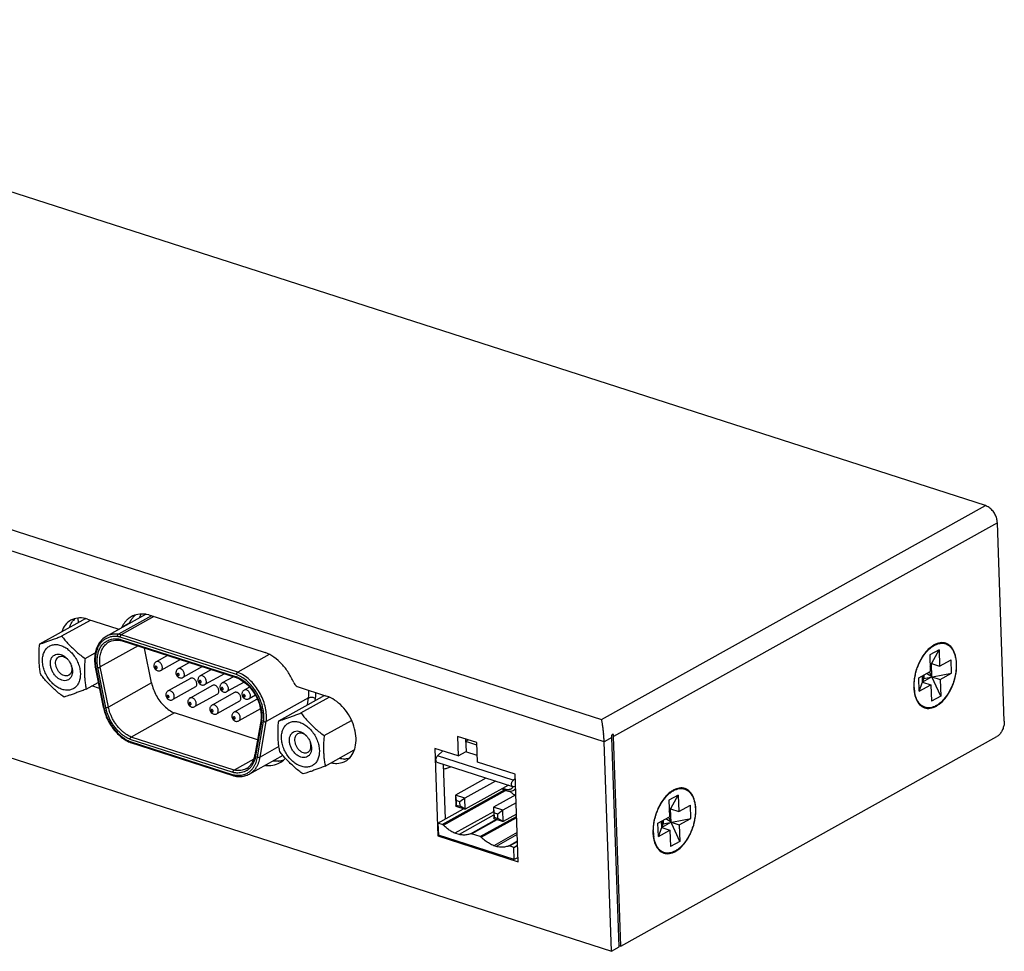
# Model space of a CAD drawing. Units: inches. Extents: x 15 to 516, y 115 to 370.
# Drawn here: x 413 to 493, y 115 to 190 of the extents above; entities that cross this region are included whole.
import ezdxf

# ---------------------------------------------------------------- set-up
doc = ezdxf.new("R2010")
doc.units = ezdxf.units.IN
doc.header["$LTSCALE"] = 1.21
doc.header["$MEASUREMENT"] = 0
doc.layers.get('0').update_dxf_attribs({"linetype": 'CONTINUOUS'})

msp = doc.modelspace()

# ---------------------------------------------------------------- linework, layer by layer
at = {"color": 7, "linetype": 'Continuous'}
for p, q in [((491.273, 150.926), (368.987, 190.276)), ((337.895, 172.961), (460.181, 133.611)), ((460.392, 131.807), (336.245, 171.756)), ((336.833, 154.79), (460.979, 114.842)), ((460.181, 133.611), (491.273, 150.926)), ((492.241, 149.544), (461.149, 132.229)), ((492.797, 133.481), (492.241, 149.544)), ((423.241, 142.11), (420.046, 140.33)), ((423.736, 142.009), (421.053, 140.515)), ((423.499, 142.086), (423.317, 142.122)), ((423.499, 142.086), (432.947, 139.045)), ((414.68, 139.731), (418.207, 141.695)), ((416.476, 140.373), (418.785, 141.66)), ((417.809, 141.474), (417.797, 141.814)), ((418.389, 141.761), (418.207, 141.695)), ((418.547, 141.736), (420.991, 140.95)), ((423.93, 141.947), (421.284, 140.474)), ((421.328, 141.086), (421.959, 141.437)), ((430.71, 137.441), (421.284, 140.474)), ((422.64, 139.567), (419.582, 137.864)), ((420.288, 139.893), (420.288, 139.893)), ((421.092, 140.04), (421.092, 140.04)), ((430.615, 137.254), (421.199, 140.284)), ((421.211, 140.102), (430.616, 137.075)), ((421.22, 140.019), (421.269, 140.009)), ((421.264, 140.01), (430.661, 136.986)), ((418.357, 138.545), (419.176, 139.001)), ((423.737, 136.568), (423.167, 139.398)), ((425.024, 138.8), (424.104, 138.288)), ((433.271, 138.867), (430.71, 137.441)), ((486.199, 138.741), (486.482, 139.07)), ((487.517, 139.259), (486.76, 138.838)), ((486.76, 138.838), (486.806, 137.503)), ((486.791, 137.937), (487.517, 139.259)), ((487.517, 139.259), (487.563, 137.925)), ((426.066, 138.465), (424.493, 137.589)), ((426.807, 138.227), (425.887, 137.714)), ((486.902, 138.138), (486.787, 138.074)), ((486.902, 138.138), (486.789, 138.018)), ((486.902, 138.138), (487.563, 137.925)), ((486.939, 137.055), (486.902, 138.138)), ((487.563, 137.925), (488.496, 138.444)), ((488.534, 137.361), (488.496, 138.444)), ((419.17, 137.862), (419.17, 137.863)), ((419.17, 137.862), (419.825, 134.61)), ((419.223, 137.838), (419.878, 134.587)), ((420.028, 134.575), (419.374, 137.823)), ((420.236, 134.618), (419.582, 137.864)), ((427.849, 137.891), (426.276, 137.015)), ((428.59, 137.653), (427.67, 137.141)), ((429.632, 137.318), (428.059, 136.442)), ((485.874, 136.984), (486.806, 137.503)), ((486.182, 136.633), (486.243, 137.189)), ((486.282, 137.212), (486.292, 136.931)), ((486.292, 136.931), (488.534, 137.361)), ((486.939, 137.055), (486.498, 137.332)), ((487.647, 135.508), (486.749, 137.471)), ((487.601, 136.842), (488.534, 137.361)), ((418.444, 136.073), (419.421, 136.617)), ((423.737, 136.568), (420.236, 134.618)), ((426.897, 136.944), (425.067, 135.926)), ((428.68, 136.371), (426.85, 135.352)), ((430.373, 137.079), (429.453, 136.567)), ((431.234, 136.643), (429.842, 135.868)), ((485.481, 136.397), (485.511, 136.052)), ((485.911, 135.901), (485.874, 136.984)), ((485.911, 135.901), (486.292, 136.931)), ((485.911, 135.901), (486.844, 136.421)), ((486.182, 136.633), (486.164, 137.146)), ((486.939, 137.055), (486.182, 136.633)), ((486.182, 136.633), (486.844, 136.421)), ((486.844, 136.421), (486.89, 135.086)), ((486.939, 137.055), (487.601, 136.842)), ((487.601, 136.842), (487.647, 135.508)), ((419.518, 136.135), (418.908, 136.331)), ((427.286, 136.246), (425.456, 135.227)), ((429.069, 135.672), (427.24, 134.653)), ((430.463, 135.797), (428.633, 134.778)), ((431.678, 136.239), (431.236, 135.993)), ((432.143, 135.582), (431.626, 135.294)), ((435.597, 136.25), (437.907, 135.507)), ((430.852, 135.098), (429.023, 134.079)), ((432.246, 135.223), (430.417, 134.204)), ((436.45, 135.362), (433.018, 133.451)), ((434.038, 133.5), (437.567, 135.466)), ((435.835, 134.144), (438.106, 135.409)), ((436.351, 134.788), (436.45, 135.362)), ((436.99, 135.144), (437.022, 135.332)), ((437.788, 135.545), (437.567, 135.466)), ((487.647, 135.508), (486.89, 135.086)), ((425.588, 134.14), (422.087, 132.19)), ((432.318, 131.974), (425.588, 134.14)), ((432.56, 134.483), (430.806, 133.505)), ((432.601, 133.621), (432.106, 130.744)), ((432.655, 133.546), (432.159, 130.668)), ((432.312, 130.577), (432.808, 133.461)), ((432.521, 130.566), (433.018, 133.451)), ((437.718, 132.316), (439.916, 133.54)), ((461.129, 132.414), (461.003, 132.343)), ((430.331, 129.32), (421.992, 132.003)), ((421.992, 131.825), (430.344, 129.137)), ((422.033, 131.738), (422.036, 131.736)), ((422.037, 131.736), (430.397, 129.046)), ((430.416, 129.51), (422.087, 132.19)), ((450.069, 131.738), (448.518, 132.237)), ((448.518, 132.237), (448.573, 130.658)), ((449.168, 132.028), (449.204, 131.009)), ((449.17, 131.99), (449.213, 132.014)), ((449.175, 131.851), (449.373, 131.962)), ((450.076, 131.542), (449.175, 131.832)), ((450.123, 130.159), (450.069, 131.738)), ((461.022, 132.159), (460.392, 131.807)), ((460.979, 114.842), (460.392, 131.807)), ((461.61, 115.193), (461.022, 132.159)), ((461.736, 115.264), (461.149, 132.229)), ((461.736, 115.264), (492.197, 132.227)), ((434.049, 131.417), (432.521, 130.566)), ((437.805, 129.844), (440.151, 131.15)), ((448.573, 130.658), (446.673, 131.269)), ((446.673, 131.269), (446.919, 124.185)), ((446.899, 130.661), (447.319, 131.061)), ((448.573, 130.658), (449.204, 131.009)), ((450.105, 130.701), (449.199, 130.993)), ((432.022, 130.404), (430.416, 129.51)), ((434.367, 130.703), (431.66, 129.196)), ((432.106, 130.743), (432.106, 130.744)), ((452.99, 128.169), (446.865, 130.14)), ((453.024, 128.691), (446.899, 130.661)), ((453.186, 129.173), (450.123, 130.159)), ((431.417, 129.632), (431.416, 129.632)), ((447.361, 129.98), (447.514, 125.557)), ((430.397, 129.046), (430.402, 129.045)), ((450.812, 128.87), (448.343, 127.496)), ((451.583, 128.622), (449.115, 127.247)), ((453.024, 128.691), (453.197, 128.856)), ((453.431, 122.09), (453.186, 129.173)), ((447.283, 125.116), (452.308, 127.914)), ((447.366, 125.062), (452.408, 127.87)), ((452.632, 128.284), (449.146, 126.343)), ((453.042, 128.166), (452.99, 128.169)), ((453.22, 128.195), (453.042, 128.166)), ((453.082, 127.902), (453.227, 127.983)), ((449.115, 127.247), (448.343, 127.496)), ((448.343, 127.496), (448.375, 126.592)), ((448.343, 127.496), (448.396, 127.045)), ((448.703, 126.946), (448.396, 127.045)), ((448.396, 127.045), (448.409, 126.682)), ((449.115, 127.247), (448.703, 126.946)), ((448.715, 126.584), (448.703, 126.946)), ((449.146, 126.343), (449.115, 127.247)), ((453.243, 127.525), (451.415, 126.507)), ((453.266, 126.856), (452.192, 126.257)), ((465.074, 126.976), (465.357, 127.306)), ((466.392, 127.495), (465.635, 127.073)), ((465.635, 127.073), (465.681, 125.739)), ((465.666, 126.173), (466.392, 127.495)), ((466.392, 127.495), (466.438, 126.161)), ((446.928, 125.23), (449.007, 126.388)), ((451.427, 126.143), (448.308, 124.406)), ((448.375, 126.592), (448.409, 126.682)), ((448.375, 126.592), (449.146, 126.343)), ((448.409, 126.682), (448.715, 126.584)), ((449.146, 126.343), (448.715, 126.584)), ((452.192, 126.257), (451.415, 126.507)), ((451.415, 126.507), (451.468, 126.056)), ((451.415, 126.507), (451.446, 125.603)), ((451.779, 125.956), (451.468, 126.056)), ((451.468, 126.056), (451.48, 125.694)), ((452.192, 126.257), (451.779, 125.956)), ((452.223, 125.353), (452.192, 126.257)), ((465.777, 126.374), (465.662, 126.31)), ((465.777, 126.374), (465.664, 126.254)), ((465.777, 126.374), (466.438, 126.161)), ((465.814, 125.291), (465.777, 126.374)), ((466.438, 126.161), (467.371, 126.68)), ((467.409, 125.597), (467.371, 126.68)), ((447.283, 125.116), (446.928, 125.23)), ((446.928, 125.23), (446.98, 124.233)), ((451.437, 125.856), (448.64, 124.299)), ((449.557, 124.357), (451.667, 125.532)), ((449.638, 124.358), (451.718, 125.516)), ((450.355, 124.127), (453.304, 125.769)), ((450.437, 124.075), (453.307, 125.673)), ((451.446, 125.603), (451.48, 125.694)), ((451.446, 125.603), (452.223, 125.353)), ((451.48, 125.694), (451.792, 125.594)), ((451.792, 125.594), (451.779, 125.956)), ((452.223, 125.353), (451.792, 125.594)), ((453.297, 125.952), (452.223, 125.353)), ((464.749, 125.22), (465.681, 125.739)), ((464.786, 124.137), (464.749, 125.22)), ((465.057, 124.869), (465.039, 125.382)), ((465.057, 124.869), (465.118, 125.425)), ((465.814, 125.291), (465.057, 124.869)), ((465.157, 125.447), (465.167, 125.166)), ((465.167, 125.166), (467.409, 125.597)), ((465.814, 125.291), (465.373, 125.567)), ((466.522, 123.744), (465.624, 125.707)), ((465.814, 125.291), (466.476, 125.078)), ((466.476, 125.078), (467.409, 125.597)), ((453.349, 124.449), (451.453, 123.393)), ((464.356, 124.632), (464.386, 124.288)), ((464.786, 124.137), (465.167, 125.166)), ((464.786, 124.137), (465.719, 124.656)), ((465.057, 124.869), (465.719, 124.656)), ((465.719, 124.656), (465.765, 123.322)), ((466.476, 125.078), (466.522, 123.744)), ((446.919, 124.185), (446.986, 124.223)), ((446.919, 124.185), (453.431, 122.09)), ((453.105, 122.262), (446.98, 124.233)), ((448.64, 124.299), (448.308, 124.406)), ((450.355, 124.127), (449.638, 124.358)), ((453.355, 124.288), (451.641, 123.333)), ((452.632, 123.368), (453.373, 123.781)), ((452.712, 123.369), (453.374, 123.737)), ((466.522, 123.744), (465.765, 123.322)), ((451.641, 123.333), (451.453, 123.393)), ((453.071, 123.254), (452.712, 123.369)), ((453.071, 123.254), (453.385, 123.429)), ((453.105, 122.262), (453.071, 123.254)), ((453.419, 122.437), (453.105, 122.262)), ((460.979, 114.842), (461.61, 115.193)), ((461.606, 115.305), (461.736, 115.264))]:
    msp.add_line(p, q, dxfattribs=at)
for points in [[(420.048, 140.331), (419.788, 140.152), (419.485, 139.813), (419.27, 139.382), (419.148, 138.886), (419.119, 138.349), (419.17, 137.863)], [(420.288, 139.893), (420.493, 139.984), (420.807, 140.047), (421.092, 140.04)], [(421.092, 140.04), (421.122, 140.036), (421.22, 140.019)], [(430.657, 136.988), (430.975, 136.828), (431.346, 136.563), (431.692, 136.226), (431.999, 135.829), (432.254, 135.39), (432.447, 134.924), (432.569, 134.45), (432.617, 133.989), (432.601, 133.619)], [(452.139, 128.01), (452.23, 127.948), (452.439, 127.856), (452.649, 127.814), (452.846, 127.821), (453.026, 127.874), (453.082, 127.902)]]:
    msp.add_lwpolyline(points, dxfattribs=at)
for centre, radius, start, end in [((423.597, 140.749), 1.769, 131.67654, 137.96104), ((424.598, 141.068), 2.006, 148.03414, 150.79778), ((422.981, 140.079), 2.071, 80.64872, 83.16999), ((418.615, 140.657), 1.562, 137.37492, 144.52697), ((418.563, 140.702), 1.494, 134.98302, 137.31792), ((422.982, 140.383), 1.79, 133.19611, 141.62348), ((423.635, 140.715), 1.82, 137.96509, 141.25286), ((486.649, 138.077), 0.859, 113.97977, 114.75336), ((486.638, 138.187), 0.761, 115.39322, 116.71139), ((486.908, 138.046), 1.095, 115.45559, 118.28657), ((486.622, 138.318), 0.754, 103.2083, 107.70443), ((489.01, 136.925), 3.348, 139.66538, 141.08758), ((488.724, 137.148), 2.953, 134.84157, 139.38677), ((416.193, 137.741), 1.055, 45.24165, 50.01308), ((415.75, 137.467), 1.57, 38.85781, 40.79188), ((489.89, 136.345), 4.404, 151.96185, 152.44742), ((415.769, 137.448), 1.562, 17.41899, 18.56393), ((416.587, 137.677), 0.694, 346.68981, 349.43813), ((422.653, 138.445), 3.484, 189.54931, 190.04202), ((429.717, 134.883), 2.37, 65.88067, 67.71103), ((433.637, 135.753), 3.411, 352.91394, 0.50921), ((486.433, 136.627), 1.072, 204.0983, 208.34792), ((488.853, 136.323), 3.387, 181.96264, 184.64559), ((486.34, 136.577), 0.966, 208.35756, 212.51646), ((488.512, 136.313), 3.013, 184.97026, 188.13845), ((423.598, 135.37), 3.849, 191.38402, 191.92067), ((430.049, 133.858), 2.625, 353.16726, 356.58189), ((446.54, 131.178), 13.868, 5.17007, 6.46339), ((459.746, 132.175), 1.404, 4.69056, 9.78543), ((423.072, 134.236), 2.706, 245.78782, 247.40893), ((435.553, 131.511), 1.055, 45.24165, 50.01308), ((435.11, 131.237), 1.57, 38.85781, 40.79188), ((435.129, 131.218), 1.562, 17.41899, 18.56393), ((459.59, 132.1), 1.434, 7.24683, 9.75807), ((459.682, 132.111), 1.341, 2.02629, 7.27847), ((459.84, 132.183), 1.309, 1.99464, 4.66321), ((435.947, 131.447), 0.694, 346.68981, 349.43813), ((433.86, 132.108), 1.881, 274.93884, 275.94536), ((434.696, 132.981), 2.309, 261.63211, 261.97389), ((439.331, 132.076), 1.667, 271.38534, 272.47996), ((430.795, 131.14), 2.052, 257.31637, 259.35171), ((452.551, 128.491), 0.579, 324.86887, 325.84921), ((465.524, 126.313), 0.859, 113.97977, 114.75336), ((465.513, 126.422), 0.761, 115.39322, 116.71139), ((465.783, 126.281), 1.095, 115.45559, 118.28657), ((465.497, 126.554), 0.754, 103.2083, 107.70443), ((467.885, 125.161), 3.348, 139.66538, 141.08758), ((467.599, 125.384), 2.953, 134.84157, 139.38677), ((468.765, 124.581), 4.404, 151.96185, 152.44742), ((465.308, 124.863), 1.072, 204.0983, 208.34792), ((467.728, 124.558), 3.387, 181.96264, 184.64559), ((465.215, 124.813), 0.966, 208.35756, 212.51646), ((467.387, 124.549), 3.013, 184.97026, 188.13845)]:
    msp.add_arc(centre, radius, start, end, dxfattribs=at)
for points, start_tangent, end_tangent in [([(492.241, 149.544), (492.183, 149.894), (492.041, 150.238), (491.827, 150.543), (491.563, 150.78), (491.273, 150.926)], (-0.034611, 0.999401), (-0.95193, 0.306314)), ([(423.227, 142.135), (422.629, 142.123), (422.092, 141.934)], (-0.992282, 0.124006), (-0.873623, -0.486603)), ([(422.847, 142.047), (422.746, 141.842), (422.742, 141.832)], (-0.488083, -0.872797), (-0.390534, -0.920589)), ([(417.198, 141.651), (416.844, 141.374), (416.514, 140.853), (416.472, 140.742)], (-0.872787, -0.488102), (-0.328603, -0.944468)), ([(417.102, 141.091), (417.137, 141.186), (417.342, 141.564)], (0.327722, 0.944774), (0.581125, 0.813814)), ([(418.547, 141.736), (417.901, 141.836), (417.318, 141.711), (417.198, 141.651)], (-0.95193, 0.306314), (-0.872787, -0.488102)), ([(421.578, 141.494), (421.328, 141.086)], (-0.621489, -0.783423), (-0.422166, -0.906518)), ([(422.092, 141.934), (421.756, 141.688)], (-0.873623, -0.486603), (-0.729359, -0.684131)), ([(421.959, 141.437), (421.905, 141.358)], (-0.422166, -0.906518), (-0.696956, -0.717114)), ([(421.959, 141.437), (422.216, 141.854)], (0.422166, 0.906518), (0.626045, 0.779787)), ([(414.68, 139.731), (414.914, 139.803), (415.185, 139.894), (415.487, 140.001), (415.802, 140.115), (416.134, 140.24), (416.476, 140.374)], (0.96281, 0.27018), (0.927935, 0.372742)), ([(416.476, 140.373), (416.72, 140.046), (417.01, 139.72), (417.323, 139.403), (417.655, 139.093), (417.992, 138.809), (418.357, 138.545)], (0.548357, -0.836244), (0.838203, -0.545358)), ([(421.053, 140.515), (420.608, 140.515), (420.398, 140.473), (420.199, 140.405), (420.047, 140.331)], (-0.9926, 0.121427), (-0.874199, -0.485567)), ([(420.983, 140.323), (420.981, 140.38), (420.993, 140.437), (421.019, 140.484), (421.053, 140.515)], (-0.171536, 0.985178), (0.873661, 0.486535)), ([(420.991, 140.95), (421.129, 140.935), (421.136, 140.936)], (0.95193, -0.306314), (0.987141, 0.159855)), ([(421.284, 140.474), (421.255, 140.48), (421.053, 140.515)], (-0.974766, 0.223231), (-0.992898, 0.118965)), ([(421.199, 140.284), (421.202, 140.34), (421.22, 140.396), (421.249, 140.443), (421.284, 140.474)], (-0.068734, 0.997635), (0.873661, 0.486535)), ([(421.274, 141.007), (421.328, 141.086)], (0.696956, 0.717114), (0.422166, 0.906518)), ([(414.767, 137.258), (414.692, 137.625), (414.648, 138.03), (414.626, 138.443), (414.619, 138.86), (414.634, 139.295), (414.68, 139.731)], (-0.261967, 0.965077), (0.150053, 0.988678)), ([(416.496, 136.049), (416.154, 136.204), (415.825, 136.44), (415.528, 136.745), (415.277, 137.102), (415.083, 137.499), (414.956, 137.912), (414.903, 138.321), (414.927, 138.705), (415.026, 139.045), (415.196, 139.325), (415.427, 139.529), (415.711, 139.65), (416.032, 139.679), (416.373, 139.614)], (-0.95193, 0.306314), (0.95193, -0.306314)), ([(416.373, 139.614), (416.715, 139.459), (417.043, 139.223), (417.341, 138.918), (417.591, 138.561), (417.786, 138.164), (417.913, 137.751), (417.965, 137.342), (417.942, 136.958), (417.842, 136.618), (417.673, 136.338), (417.442, 136.133), (417.158, 136.013), (416.837, 135.984), (416.496, 136.049)], (0.95193, -0.306314), (-0.95193, 0.306314)), ([(420.983, 140.323), (420.644, 140.331), (420.344, 140.278), (420.092, 140.182), (419.885, 140.059), (419.716, 139.918), (419.575, 139.759), (419.451, 139.574), (419.342, 139.345), (419.25, 139.061), (419.189, 138.713), (419.174, 138.299), (419.218, 137.868)], (-0.992605, 0.121393), (0.165891, -0.986144)), ([(419.374, 137.823), (419.344, 138.032), (419.329, 138.266), (419.333, 138.513), (419.357, 138.745), (419.396, 138.943), (419.446, 139.116), (419.506, 139.274), (419.578, 139.421), (419.663, 139.557), (419.759, 139.68), (419.866, 139.789), (419.986, 139.886), (420.126, 139.975), (420.295, 140.053), (420.496, 140.114), (420.734, 140.146), (421.016, 140.136)], (-0.173069, 0.98491), (0.992591, -0.121501)), ([(419.582, 137.864), (419.581, 137.869), (419.539, 138.332), (419.572, 138.769), (419.681, 139.169), (419.862, 139.511), (419.98, 139.654), (420.113, 139.776), (420.288, 139.893)], (-0.172693, 0.984976), (0.873325, 0.487139)), ([(421.199, 140.284), (421.132, 140.298), (421.06, 140.312), (420.983, 140.323)], (-0.975103, 0.221754), (-0.992903, 0.118928)), ([(421.015, 140.136), (421.032, 140.087), (421.06, 140.053), (421.092, 140.04)], (0.17331, -0.984867), (0.991837, -0.127509)), ([(421.016, 140.136), (421.082, 140.127), (421.147, 140.115), (421.211, 140.102)], (0.992917, -0.118809), (0.975581, -0.219638)), ([(421.211, 140.102), (421.222, 140.053), (421.246, 140.02), (421.264, 140.01)], (0.069539, -0.997579), (0.949985, -0.312294)), ([(487.099, 139.644), (486.872, 139.492), (486.713, 139.358)], (-0.867697, -0.497093), (-0.738741, -0.673989)), ([(486.877, 139.449), (487.119, 139.609)], (0.792918, 0.609328), (0.873661, 0.486535)), ([(488.938, 138.139), (488.844, 138.799), (488.617, 139.327), (488.275, 139.681), (487.846, 139.831), (487.366, 139.767), (487.099, 139.644)], (-0.034611, 0.999401), (-0.867697, -0.497093)), ([(487.119, 139.609), (487.363, 139.719), (487.603, 139.778), (487.835, 139.783), (488.053, 139.735), (488.255, 139.635), (488.436, 139.485), (488.591, 139.288), (488.718, 139.048), (488.814, 138.77), (488.877, 138.459), (488.907, 138.122), (488.902, 137.765), (488.862, 137.397), (488.788, 137.024), (488.683, 136.655), (488.547, 136.296), (488.384, 135.955), (488.197, 135.638), (487.99, 135.353), (487.766, 135.104), (487.53, 134.896), (487.288, 134.736)], (0.873661, 0.486535), (-0.873661, -0.486535)), ([(415.538, 138.12), (415.559, 138.379), (415.64, 138.601), (415.774, 138.771), (415.954, 138.877), (416.165, 138.911), (416.395, 138.872), (416.628, 138.762), (416.847, 138.589), (416.938, 138.492)], (-0.034611, 0.999401), (0.653356, -0.757051)), ([(435.243, 136.607), (434.826, 137.403), (434.281, 138.103), (433.643, 138.663), (432.948, 139.045)], (-0.382571, 0.923926), (-0.928609, 0.371059)), ([(485.511, 136.052), (485.5, 136.224), (485.506, 136.58), (485.546, 136.949), (485.619, 137.321), (485.725, 137.691), (485.86, 138.05), (486.023, 138.391), (486.21, 138.707), (486.417, 138.993), (486.482, 139.07)], (-0.08702, 0.996207), (0.651572, 0.758587)), ([(486.405, 139.029), (486.003, 138.415)], (-0.628219, -0.778037), (-0.470062, -0.882633)), ([(486.713, 139.358), (486.458, 139.093)], (-0.738741, -0.673989), (-0.647337, -0.762204)), ([(486.641, 139.242), (486.877, 139.449)], (0.709642, 0.704562), (0.792918, 0.609328)), ([(417.325, 137.545), (417.303, 137.286), (417.223, 137.064), (417.088, 136.894), (416.909, 136.788), (416.697, 136.754), (416.467, 136.793), (416.235, 136.902), (416.016, 137.076), (415.825, 137.3), (415.676, 137.562), (415.578, 137.841), (415.538, 138.12)], (0.034611, -0.999401), (-0.034611, 0.999401)), ([(415.96, 138.15), (415.979, 138.358), (416.05, 138.532), (416.168, 138.658), (416.206, 138.682)], (-0.034611, 0.999401), (0.874649, 0.484756)), ([(417.035, 137.193), (416.919, 137.15), (416.741, 137.146), (416.553, 137.207), (416.37, 137.327), (416.208, 137.496), (416.079, 137.701), (415.994, 137.925), (415.96, 138.15)], (-0.874649, -0.484757), (-0.034611, 0.999401)), ([(416.206, 138.682), (416.322, 138.726), (416.5, 138.729), (416.688, 138.669), (416.871, 138.549)], (0.874649, 0.484756), (0.766455, -0.642298)), ([(416.972, 138.451), (417.037, 138.364), (417.187, 138.103), (417.249, 137.945)], (0.627433, -0.77867), (0.318346, -0.947975)), ([(418.357, 138.545), (418.312, 138.111), (418.298, 137.674), (418.304, 137.252), (418.327, 136.844), (418.37, 136.441), (418.444, 136.073)], (-0.148584, -0.9889), (0.259794, -0.965664)), ([(424.104, 138.288), (424.028, 138.231), (423.968, 138.153), (423.931, 138.058), (423.921, 137.953)], (-0.873661, -0.486535), (0.034611, -0.999401)), ([(424.608, 137.839), (424.589, 137.955), (424.542, 138.07), (424.47, 138.172), (424.382, 138.251), (424.286, 138.3), (424.191, 138.313), (424.106, 138.289), (424.104, 138.288)], (-0.034611, 0.999401), (-0.873273, -0.487231)), ([(485.985, 138.382), (485.698, 137.702), (485.515, 136.945), (485.51, 136.913)], (-0.462565, -0.886585), (-0.144132, -0.989559)), ([(487.308, 134.701), (487.536, 134.854), (488.003, 135.317), (488.405, 135.93), (488.71, 136.644), (488.892, 137.401), (488.938, 138.139)], (0.867697, 0.497093), (-0.034611, 0.999401)), ([(416.65, 135.428), (416.295, 135.684), (415.948, 135.975), (415.617, 136.283), (415.3, 136.603), (415.016, 136.922), (414.767, 137.258)], (-0.839467, 0.543411), (-0.545684, 0.837991)), ([(417.262, 137.517), (417.191, 137.343), (417.073, 137.217), (417.035, 137.193)], (-0.230402, -0.973096), (-0.874649, -0.484757)), ([(417.256, 137.915), (417.281, 137.725)], (0.224679, -0.974433), (0.034611, -0.999401)), ([(417.259, 137.916), (417.285, 137.824), (417.325, 137.545)], (0.29934, -0.954147), (0.034611, -0.999401)), ([(417.281, 137.725), (417.269, 137.55)], (0.034611, -0.999401), (-0.183478, -0.983024)), ([(419.223, 137.838), (419.187, 137.846), (419.171, 137.861), (419.17, 137.862)], (-0.995115, 0.098725), (-0.139949, 0.990159)), ([(419.374, 137.823), (419.425, 137.822), (419.482, 137.829), (419.537, 137.844), (419.582, 137.864)], (0.994979, -0.100085), (0.873661, 0.486535)), ([(423.921, 137.953), (423.944, 137.831), (424.001, 137.719), (424.084, 137.63), (424.182, 137.573), (424.287, 137.547), (424.393, 137.552), (424.493, 137.589)], (0.034611, -0.999401), (0.873661, 0.486535)), ([(424.187, 137.808), (424.178, 137.85), (424.155, 137.888), (424.123, 137.916), (424.089, 137.927), (424.058, 137.919), (424.038, 137.895), (424.032, 137.858)], (-0.034611, 0.999401), (0.034611, -0.999401)), ([(424.032, 137.858), (424.04, 137.817), (424.063, 137.778), (424.095, 137.751), (424.129, 137.74), (424.16, 137.747), (424.18, 137.772), (424.187, 137.808)], (0.034611, -0.999401), (-0.034611, 0.999401)), ([(424.493, 137.589), (424.557, 137.646), (424.597, 137.732), (424.608, 137.839)], (0.873273, 0.487231), (-0.034611, 0.999401)), ([(425.887, 137.714), (425.811, 137.657), (425.751, 137.579), (425.714, 137.484), (425.704, 137.379)], (-0.873661, -0.486535), (0.034611, -0.999401)), ([(425.704, 137.379), (425.727, 137.257), (425.784, 137.145), (425.868, 137.057), (425.966, 136.999), (426.07, 136.973), (426.176, 136.978), (426.276, 137.015)], (0.034611, -0.999401), (0.873661, 0.486535)), ([(425.97, 137.235), (425.961, 137.276), (425.938, 137.314), (425.906, 137.342), (425.872, 137.353), (425.841, 137.345), (425.821, 137.321), (425.815, 137.284)], (-0.034611, 0.999401), (0.034611, -0.999401)), ([(425.815, 137.284), (425.824, 137.243), (425.846, 137.205), (425.878, 137.177), (425.913, 137.166), (425.943, 137.173), (425.964, 137.198), (425.97, 137.235)], (0.034611, -0.999401), (-0.034611, 0.999401)), ([(426.392, 137.265), (426.373, 137.381), (426.325, 137.496), (426.254, 137.598), (426.165, 137.677), (426.069, 137.726), (425.974, 137.739), (425.889, 137.716), (425.887, 137.714)], (-0.034611, 0.999401), (-0.873273, -0.487231)), ([(426.276, 137.015), (426.34, 137.072), (426.38, 137.158), (426.392, 137.265)], (0.873273, 0.487231), (-0.034611, 0.999401)), ([(428.175, 136.691), (428.156, 136.808), (428.108, 136.923), (428.037, 137.024), (427.949, 137.104), (427.852, 137.152), (427.757, 137.165), (427.672, 137.142), (427.67, 137.141)], (-0.034611, 0.999401), (-0.873273, -0.487231)), ([(430.615, 137.254), (430.623, 137.309), (430.643, 137.364), (430.673, 137.41), (430.71, 137.441)], (-0.003048, 0.999995), (0.873661, 0.486535)), ([(432.808, 133.461), (432.815, 133.525), (432.821, 133.595), (432.826, 133.673), (432.829, 133.759), (432.829, 133.855), (432.825, 133.962), (432.817, 134.08), (432.803, 134.211), (432.782, 134.355), (432.752, 134.514), (432.71, 134.691), (432.653, 134.886), (432.578, 135.101), (432.48, 135.334), (432.354, 135.588), (432.194, 135.861), (431.991, 136.152), (431.735, 136.456), (431.414, 136.762), (431.031, 137.041), (430.615, 137.254)], (0.120771, 0.99268), (-0.926383, 0.376582)), ([(433.018, 133.451), (433.02, 133.471), (433.038, 133.701), (433.01, 134.261), (432.889, 134.839), (432.686, 135.393), (432.407, 135.921), (432.062, 136.404), (431.665, 136.824), (431.212, 137.176), (430.738, 137.429), (430.71, 137.441)], (0.121909, 0.992541), (-0.927063, 0.374905)), ([(423.737, 136.568), (423.884, 136.053), (424.112, 135.555), (424.411, 135.095), (424.768, 134.694), (425.167, 134.371), (425.588, 134.14)], (0.197378, -0.980327), (0.920574, -0.390568)), ([(427.401, 136.495), (427.382, 136.612), (427.335, 136.726), (427.263, 136.828), (427.175, 136.907), (427.079, 136.956), (426.983, 136.969), (426.899, 136.946), (426.897, 136.944)], (-0.034611, 0.999401), (-0.873374, -0.487051)), ([(427.286, 136.246), (427.349, 136.302), (427.39, 136.389), (427.401, 136.495)], (0.873374, 0.487051), (-0.034611, 0.999401)), ([(427.67, 137.141), (427.594, 137.083), (427.535, 137.005), (427.498, 136.911), (427.487, 136.806)], (-0.873661, -0.486535), (0.034611, -0.999401)), ([(427.487, 136.806), (427.51, 136.684), (427.568, 136.571), (427.651, 136.483), (427.749, 136.425), (427.853, 136.399), (427.959, 136.405), (428.059, 136.442)], (0.034611, -0.999401), (0.873661, 0.486535)), ([(427.753, 136.661), (427.744, 136.702), (427.721, 136.74), (427.69, 136.768), (427.655, 136.779), (427.624, 136.772), (427.604, 136.747), (427.598, 136.711)], (-0.034611, 0.999401), (0.034611, -0.999401)), ([(427.598, 136.711), (427.607, 136.669), (427.629, 136.631), (427.661, 136.603), (427.696, 136.592), (427.726, 136.6), (427.747, 136.624), (427.753, 136.661)], (0.034611, -0.999401), (-0.034611, 0.999401)), ([(428.059, 136.442), (428.123, 136.498), (428.163, 136.585), (428.175, 136.691)], (0.873273, 0.487231), (-0.034611, 0.999401)), ([(429.184, 135.921), (429.165, 136.038), (429.118, 136.153), (429.046, 136.255), (428.958, 136.334), (428.862, 136.382), (428.767, 136.395), (428.682, 136.372), (428.68, 136.371)], (-0.034611, 0.999401), (-0.873374, -0.487051)), ([(429.453, 136.567), (429.377, 136.509), (429.318, 136.431), (429.281, 136.337), (429.27, 136.232)], (-0.873661, -0.486535), (0.034611, -0.999401)), ([(429.958, 136.117), (429.939, 136.234), (429.891, 136.349), (429.82, 136.451), (429.732, 136.53), (429.635, 136.578), (429.54, 136.591), (429.455, 136.568), (429.453, 136.567)], (-0.034611, 0.999401), (-0.873273, -0.487231)), ([(430.616, 137.075), (430.623, 137.028), (430.644, 136.996), (430.658, 136.988)], (0.00181, -0.999998), (0.92545, -0.378869)), ([(430.685, 137.046), (430.901, 136.936), (431.185, 136.753), (431.441, 136.544), (431.66, 136.327), (431.847, 136.11), (432.004, 135.897), (432.137, 135.691), (432.249, 135.492), (432.343, 135.299), (432.422, 135.115), (432.487, 134.941), (432.538, 134.778), (432.578, 134.628), (432.609, 134.491), (432.632, 134.366), (432.648, 134.253), (432.66, 134.151), (432.667, 134.057), (432.672, 133.972), (432.674, 133.895), (432.673, 133.825), (432.672, 133.76), (432.669, 133.702)], (0.912738, -0.408545), (-0.059837, -0.998208)), ([(435.243, 136.607), (435.333, 136.449), (435.457, 136.325), (435.597, 136.25)], (0.382571, -0.923926), (0.95193, -0.306314)), ([(485.51, 136.913), (485.469, 136.207)], (-0.144132, -0.989559), (0.034611, -0.999401)), ([(418.444, 136.073), (418.094, 135.936), (417.77, 135.814), (417.452, 135.698), (417.154, 135.593), (416.879, 135.5), (416.65, 135.43)], (-0.927913, -0.372797), (-0.962839, -0.270077)), ([(425.067, 135.926), (424.991, 135.868), (424.932, 135.79), (424.895, 135.696), (424.884, 135.591)], (-0.873661, -0.486535), (0.034611, -0.999401)), ([(424.884, 135.591), (424.907, 135.469), (424.965, 135.356), (425.048, 135.268), (425.146, 135.21), (425.25, 135.184), (425.356, 135.19), (425.456, 135.227)], (0.034611, -0.999401), (0.873661, 0.486535)), ([(425.572, 135.476), (425.553, 135.593), (425.505, 135.708), (425.434, 135.81), (425.346, 135.889), (425.249, 135.937), (425.154, 135.95), (425.069, 135.927), (425.067, 135.926)], (-0.034611, 0.999401), (-0.873273, -0.487231)), ([(429.069, 135.672), (429.133, 135.728), (429.173, 135.815), (429.184, 135.921)], (0.873374, 0.487051), (-0.034611, 0.999401)), ([(429.27, 136.232), (429.293, 136.11), (429.351, 135.997), (429.434, 135.909), (429.532, 135.851), (429.636, 135.825), (429.742, 135.831), (429.842, 135.868)], (0.034611, -0.999401), (0.873661, 0.486535)), ([(429.536, 136.087), (429.527, 136.128), (429.505, 136.167), (429.473, 136.194), (429.438, 136.205), (429.408, 136.198), (429.387, 136.173), (429.381, 136.137)], (-0.034611, 0.999401), (0.034611, -0.999401)), ([(429.381, 136.137), (429.39, 136.096), (429.412, 136.057), (429.444, 136.029), (429.479, 136.018), (429.509, 136.026), (429.53, 136.051), (429.536, 136.087)], (0.034611, -0.999401), (-0.034611, 0.999401)), ([(429.842, 135.868), (429.906, 135.924), (429.947, 136.011), (429.958, 136.117)], (0.873273, 0.487231), (-0.034611, 0.999401)), ([(430.968, 135.348), (430.949, 135.464), (430.901, 135.579), (430.83, 135.681), (430.741, 135.76), (430.645, 135.808), (430.55, 135.822), (430.465, 135.798), (430.463, 135.797)], (-0.034611, 0.999401), (-0.873374, -0.487051)), ([(431.236, 135.993), (431.16, 135.936), (431.101, 135.858), (431.064, 135.763), (431.054, 135.658)], (-0.873661, -0.486535), (0.034611, -0.999401)), ([(431.054, 135.658), (431.076, 135.536), (431.134, 135.423), (431.217, 135.335), (431.315, 135.278), (431.42, 135.252), (431.525, 135.257), (431.626, 135.294)], (0.034611, -0.999401), (0.873661, 0.486535)), ([(431.319, 135.513), (431.31, 135.554), (431.288, 135.593), (431.256, 135.62), (431.221, 135.632), (431.191, 135.624), (431.17, 135.599), (431.164, 135.563)], (-0.034611, 0.999401), (0.034611, -0.999401)), ([(431.741, 135.544), (431.722, 135.66), (431.674, 135.775), (431.603, 135.877), (431.515, 135.956), (431.418, 136.004), (431.323, 136.018), (431.239, 135.994), (431.236, 135.993)], (-0.034611, 0.999401), (-0.873273, -0.487231)), ([(436.45, 135.362), (436.452, 135.383), (436.47, 135.612), (436.463, 135.972)], (0.121909, 0.992541), (-0.073254, 0.997313)), ([(485.478, 136.048), (485.531, 135.682)], (0.081362, -0.996685), (0.207424, -0.978251)), ([(485.593, 135.575), (485.53, 135.886)], (-0.261778, 0.965128), (-0.141946, 0.989874)), ([(485.531, 135.682), (485.563, 135.547), (485.791, 135.018), (486.132, 134.665), (486.561, 134.514), (487.042, 134.579), (487.308, 134.701)], (0.207424, -0.978251), (0.867697, 0.497093)), ([(487.288, 134.736), (487.045, 134.626), (486.804, 134.568), (486.572, 134.562), (486.354, 134.61), (486.152, 134.71), (485.972, 134.86), (485.817, 135.057), (485.69, 135.297), (485.593, 135.575)], (-0.873661, -0.486535), (-0.261778, 0.965128)), ([(425.15, 135.446), (425.141, 135.487), (425.119, 135.526), (425.087, 135.553), (425.052, 135.564), (425.022, 135.557), (425.001, 135.532), (424.995, 135.496)], (-0.034611, 0.999401), (0.034611, -0.999401)), ([(424.995, 135.496), (425.004, 135.455), (425.026, 135.416), (425.058, 135.388), (425.093, 135.377), (425.123, 135.385), (425.144, 135.409), (425.15, 135.446)], (0.034611, -0.999401), (-0.034611, 0.999401)), ([(425.456, 135.227), (425.52, 135.283), (425.561, 135.37), (425.572, 135.476)], (0.873273, 0.487231), (-0.034611, 0.999401)), ([(426.85, 135.352), (426.774, 135.295), (426.715, 135.216), (426.678, 135.122), (426.668, 135.017)], (-0.873661, -0.486535), (0.034611, -0.999401)), ([(426.668, 135.017), (426.69, 134.895), (426.748, 134.782), (426.831, 134.694), (426.929, 134.636), (427.034, 134.61), (427.139, 134.616), (427.24, 134.653)], (0.034611, -0.999401), (0.873661, 0.486535)), ([(426.933, 134.872), (426.924, 134.913), (426.902, 134.952), (426.87, 134.979), (426.835, 134.991), (426.805, 134.983), (426.784, 134.958), (426.778, 134.922)], (-0.034611, 0.999401), (0.034611, -0.999401)), ([(426.778, 134.922), (426.787, 134.881), (426.81, 134.842), (426.841, 134.815), (426.876, 134.803), (426.907, 134.811), (426.927, 134.836), (426.933, 134.872)], (0.034611, -0.999401), (-0.034611, 0.999401)), ([(427.355, 134.903), (427.336, 135.019), (427.288, 135.134), (427.217, 135.236), (427.129, 135.315), (427.032, 135.363), (426.937, 135.377), (426.853, 135.353), (426.85, 135.352)], (-0.034611, 0.999401), (-0.873273, -0.487231)), ([(427.24, 134.653), (427.303, 134.71), (427.344, 134.796), (427.355, 134.903)], (0.873273, 0.487231), (-0.034611, 0.999401)), ([(428.633, 134.778), (428.557, 134.721), (428.498, 134.643), (428.461, 134.548), (428.451, 134.443)], (-0.873661, -0.486535), (0.034611, -0.999401)), ([(429.138, 134.329), (429.119, 134.445), (429.072, 134.56), (429, 134.662), (428.912, 134.741), (428.816, 134.79), (428.72, 134.803), (428.636, 134.779), (428.633, 134.778)], (-0.034611, 0.999401), (-0.873273, -0.487231)), ([(430.852, 135.098), (430.916, 135.155), (430.956, 135.241), (430.968, 135.348)], (0.873374, 0.487051), (-0.034611, 0.999401)), ([(431.164, 135.563), (431.173, 135.522), (431.196, 135.483), (431.227, 135.456), (431.262, 135.445), (431.293, 135.452), (431.313, 135.477), (431.319, 135.513)], (0.034611, -0.999401), (-0.034611, 0.999401)), ([(431.626, 135.294), (431.689, 135.351), (431.73, 135.437), (431.741, 135.544)], (0.873273, 0.487231), (-0.034611, 0.999401)), ([(432.314, 135.246), (432.248, 135.224), (432.246, 135.223)], (-0.989459, -0.144811), (-0.873374, -0.487051)), ([(436.45, 135.362), (436.545, 135.398), (436.662, 135.413), (436.788, 135.407), (436.913, 135.379), (437.022, 135.332)], (0.873661, 0.486535), (0.874656, -0.484743)), ([(439.441, 130.243), (439.794, 130.52), (440.125, 131.042), (440.286, 131.711), (440.262, 132.469), (440.056, 133.257), (439.684, 134.011), (439.173, 134.672), (438.563, 135.187), (437.907, 135.507)], (0.872787, 0.488102), (-0.95193, 0.306314)), ([(419.878, 134.587), (419.842, 134.594), (419.825, 134.609), (419.825, 134.61)], (-0.996741, 0.080674), (-0.141681, 0.989912)), ([(419.832, 134.575), (419.969, 134.086), (420.184, 133.574), (420.465, 133.091), (420.801, 132.653), (421.183, 132.273), (421.599, 131.964), (421.963, 131.768)], (0.206552, -0.978436), (0.912061, -0.410054)), ([(419.878, 134.587), (419.94, 134.327), (420.028, 134.048), (420.155, 133.734), (420.323, 133.401), (420.528, 133.073), (420.761, 132.767), (421.006, 132.5), (421.243, 132.286), (421.459, 132.121), (421.655, 131.995), (421.829, 131.9), (421.992, 131.825)], (0.197378, -0.980327), (0.922653, -0.385632)), ([(420.028, 134.575), (420.079, 134.575), (420.136, 134.584), (420.191, 134.599), (420.236, 134.618)], (0.996741, -0.080674), (0.873661, 0.486535)), ([(421.992, 132.003), (421.828, 132.08), (421.644, 132.183), (421.44, 132.322), (421.216, 132.503), (420.983, 132.73), (420.761, 132.992), (420.562, 133.273), (420.394, 133.56), (420.261, 133.838), (420.162, 134.09), (420.088, 134.325), (420.028, 134.575)], (-0.921516, 0.388341), (-0.197378, 0.980327)), ([(422.087, 132.19), (421.932, 132.263), (421.758, 132.361), (421.565, 132.492), (421.353, 132.664), (421.134, 132.879), (420.925, 133.126), (420.738, 133.392), (420.58, 133.662), (420.455, 133.924), (420.362, 134.161), (420.292, 134.383), (420.236, 134.618)], (-0.920574, 0.390568), (-0.197378, 0.980327)), ([(428.451, 134.443), (428.473, 134.321), (428.531, 134.209), (428.614, 134.12), (428.712, 134.063), (428.817, 134.037), (428.923, 134.042), (429.023, 134.079)], (0.034611, -0.999401), (0.873661, 0.486535)), ([(428.716, 134.298), (428.707, 134.34), (428.685, 134.378), (428.653, 134.406), (428.618, 134.417), (428.588, 134.409), (428.567, 134.385), (428.561, 134.348)], (-0.034611, 0.999401), (0.034611, -0.999401)), ([(428.561, 134.348), (428.57, 134.307), (428.593, 134.268), (428.625, 134.241), (428.659, 134.23), (428.69, 134.237), (428.71, 134.262), (428.716, 134.298)], (0.034611, -0.999401), (-0.034611, 0.999401)), ([(429.023, 134.079), (429.086, 134.136), (429.127, 134.222), (429.138, 134.329)], (0.873273, 0.487231), (-0.034611, 0.999401)), ([(430.417, 134.204), (430.34, 134.147), (430.281, 134.069), (430.244, 133.974), (430.234, 133.869)], (-0.873661, -0.486535), (0.034611, -0.999401)), ([(430.921, 133.755), (430.902, 133.871), (430.855, 133.986), (430.783, 134.088), (430.695, 134.167), (430.599, 134.216), (430.504, 134.229), (430.419, 134.206), (430.417, 134.204)], (-0.034611, 0.999401), (-0.873273, -0.487231)), ([(434.038, 133.5), (434.27, 133.572), (434.541, 133.663), (434.843, 133.77), (435.157, 133.884), (435.489, 134.009), (435.835, 134.144)], (0.962595, 0.270944), (0.927909, 0.372807)), ([(435.835, 134.144), (436.075, 133.821), (436.364, 133.496), (436.677, 133.18), (437.012, 132.867), (437.355, 132.578), (437.718, 132.316)], (0.548534, -0.836128), (0.838927, -0.544243)), ([(430.234, 133.869), (430.257, 133.747), (430.314, 133.635), (430.397, 133.547), (430.495, 133.489), (430.6, 133.463), (430.706, 133.468), (430.806, 133.505)], (0.034611, -0.999401), (0.873661, 0.486535)), ([(430.5, 133.724), (430.491, 133.766), (430.468, 133.804), (430.436, 133.832), (430.402, 133.843), (430.371, 133.835), (430.351, 133.811), (430.344, 133.774)], (-0.034611, 0.999401), (0.034611, -0.999401)), ([(430.344, 133.774), (430.353, 133.733), (430.376, 133.695), (430.408, 133.667), (430.442, 133.656), (430.473, 133.663), (430.493, 133.688), (430.5, 133.724)], (0.034611, -0.999401), (-0.034611, 0.999401)), ([(430.806, 133.505), (430.869, 133.562), (430.91, 133.648), (430.921, 133.755)], (0.873273, 0.487231), (-0.034611, 0.999401)), ([(432.655, 133.546), (432.618, 133.574), (432.601, 133.606), (432.601, 133.619)], (-0.875932, 0.482434), (0.127263, 0.991869)), ([(432.808, 133.461), (432.859, 133.441), (432.917, 133.432), (432.973, 133.435), (433.018, 133.451)], (0.875553, -0.483123), (0.873661, 0.486535)), ([(434.125, 131.028), (434.051, 131.395), (434.007, 131.801), (433.985, 132.208), (433.978, 132.627), (433.993, 133.066), (434.038, 133.5)], (-0.260829, 0.965385), (0.149285, 0.988794)), ([(435.853, 129.82), (435.51, 129.975), (435.182, 130.211), (434.885, 130.516), (434.634, 130.874), (434.44, 131.27), (434.313, 131.683), (434.26, 132.092), (434.284, 132.476), (434.383, 132.816), (434.553, 133.096), (434.784, 133.301), (435.068, 133.421), (435.389, 133.45), (435.729, 133.385)], (-0.95193, 0.306314), (0.95193, -0.306314)), ([(435.729, 133.385), (436.072, 133.231), (436.4, 132.995), (436.697, 132.689), (436.948, 132.332), (437.143, 131.936), (437.27, 131.522), (437.322, 131.113), (437.298, 130.729), (437.199, 130.389), (437.029, 130.109), (436.798, 129.905), (436.515, 129.784), (436.194, 129.755), (435.853, 129.82)], (0.95193, -0.306314), (-0.95193, 0.306314)), ([(460.32, 132.739), (460.277, 133.071), (460.234, 133.346), (460.181, 133.611)], (-0.112577, 0.993643), (-0.23378, 0.97229)), ([(492.797, 133.481), (492.776, 133.184), (492.695, 132.883), (492.562, 132.607), (492.391, 132.381), (492.197, 132.227)], (0.034611, -0.999401), (-0.873661, -0.486535)), ([(434.898, 131.89), (434.919, 132.149), (435, 132.371), (435.134, 132.541), (435.313, 132.647), (435.525, 132.681), (435.755, 132.642), (435.988, 132.533), (436.207, 132.359), (436.298, 132.262)], (-0.034611, 0.999401), (0.653356, -0.757051)), ([(435.566, 132.453), (435.528, 132.428), (435.41, 132.303), (435.339, 132.129), (435.32, 131.921)], (-0.874649, -0.484756), (0.034611, -0.999401)), ([(436.231, 132.319), (436.048, 132.439), (435.86, 132.499), (435.682, 132.496), (435.566, 132.453)], (-0.766455, 0.642298), (-0.874649, -0.484756)), ([(460.392, 131.807), (460.377, 132.095), (460.351, 132.427)], (-0.034611, 0.999401), (-0.090121, 0.995931)), ([(421.992, 132.003), (422, 132.059), (422.02, 132.113), (422.051, 132.16), (422.087, 132.19)], (0.002644, 0.999997), (0.873661, 0.486535)), ([(421.992, 131.825), (421.999, 131.778), (422.019, 131.746), (422.033, 131.738)], (-0.001336, -0.999999), (0.92418, -0.381958)), ([(436.684, 131.315), (436.663, 131.056), (436.583, 130.834), (436.448, 130.664), (436.269, 130.559), (436.057, 130.524), (435.827, 130.563), (435.595, 130.673), (435.376, 130.846), (435.185, 131.071), (435.036, 131.332), (434.938, 131.611), (434.898, 131.89)], (0.034611, -0.999401), (-0.034611, 0.999401)), ([(435.32, 131.921), (435.354, 131.695), (435.439, 131.471), (435.568, 131.266), (435.73, 131.097), (435.913, 130.977), (436.101, 130.917), (436.279, 130.92), (436.395, 130.964)], (0.034611, -0.999401), (0.874649, 0.484757)), ([(436.332, 132.222), (436.397, 132.135), (436.547, 131.874), (436.609, 131.716)], (0.627433, -0.77867), (0.318346, -0.947975)), ([(436.641, 131.496), (436.616, 131.686)], (-0.034611, 0.999401), (-0.224679, 0.974433)), ([(436.619, 131.686), (436.645, 131.594), (436.684, 131.315)], (0.29934, -0.954147), (0.034611, -0.999401)), ([(437.718, 132.316), (437.673, 131.882), (437.658, 131.443), (437.665, 131.028), (437.687, 130.617), (437.731, 130.211), (437.805, 129.844)], (-0.149351, -0.988784), (0.260928, -0.965358)), ([(436.009, 129.2), (435.65, 129.457), (435.303, 129.749), (434.973, 130.056), (434.655, 130.378), (434.369, 130.7), (434.125, 131.028)], (-0.839577, 0.543241), (-0.547068, 0.837088)), ([(436.395, 130.964), (436.433, 130.988), (436.551, 131.114), (436.622, 131.288)], (0.874649, 0.484757), (0.230402, 0.973096)), ([(436.629, 131.32), (436.641, 131.496)], (0.183478, 0.983024), (-0.034611, 0.999401)), ([(430.416, 129.123), (430.513, 129.107), (430.703, 129.091), (430.912, 129.097), (431.139, 129.135), (431.378, 129.217), (431.608, 129.346), (431.811, 129.515), (431.979, 129.715), (432.108, 129.929), (432.2, 130.14), (432.264, 130.347), (432.312, 130.577)], (0.982799, -0.184678), (0.153566, 0.988138)), ([(431.417, 129.632), (431.67, 129.822), (431.872, 130.077), (432.018, 130.387), (432.106, 130.743)], (0.873661, 0.486535), (0.152084, 0.988368)), ([(432.159, 130.668), (432.117, 130.457), (432.049, 130.24), (431.946, 130.016), (431.806, 129.804), (431.634, 129.619), (431.503, 129.516)], (-0.152084, -0.988368), (-0.822594, -0.56863)), ([(431.66, 129.196), (431.778, 129.269), (431.992, 129.447), (432.169, 129.657), (432.306, 129.883), (432.403, 130.104), (432.471, 130.323), (432.521, 130.566)], (0.873663, 0.486531), (0.153566, 0.988138)), ([(432.159, 130.665), (432.123, 130.696), (432.106, 130.728), (432.106, 130.743)], (-0.841348, 0.540493), (0.156995, 0.987599)), ([(432.312, 130.58), (432.363, 130.559), (432.421, 130.548), (432.476, 130.551), (432.521, 130.566)], (0.864296, -0.502984), (0.87366, 0.486536)), ([(432.952, 129.892), (433.391, 129.882), (433.998, 130.044), (434.094, 130.093)], (0.991978, -0.126412), (0.873203, 0.487357)), ([(434.022, 130.233), (433.582, 130.244)], (-0.996287, -0.086098), (-0.991978, 0.126412)), ([(434.414, 130.311), (434.055, 130.236)], (-0.953411, -0.301674), (-0.994621, -0.103586)), ([(434.094, 130.093), (434.499, 130.408), (434.566, 130.481)], (0.873203, 0.487357), (0.649555, 0.760315)), ([(438.304, 130.101), (438.738, 130.058), (439.321, 130.183), (439.441, 130.243)], (0.977746, -0.209793), (0.872787, 0.488102)), ([(439.371, 130.409), (438.935, 130.452)], (-0.999707, -0.024185), (-0.977761, 0.20972)), ([(439.77, 130.469), (439.403, 130.41)], (-0.961373, -0.275248), (-0.999063, -0.043279)), ([(446.865, 130.14), (446.859, 130.142), (446.812, 130.177), (446.781, 130.239), (446.768, 130.321), (446.775, 130.414), (446.801, 130.508), (446.844, 130.593), (446.899, 130.661)], (-0.953071, 0.302747), (0.722342, 0.691536)), ([(430.331, 129.32), (430.335, 129.376), (430.352, 129.432), (430.381, 129.479), (430.416, 129.51)], (-0.070847, 0.997487), (0.873661, 0.486535)), ([(431.503, 129.516), (431.436, 129.472), (431.223, 129.369), (431.014, 129.308), (430.82, 129.281), (430.643, 129.279), (430.484, 129.293), (430.331, 129.32)], (-0.822594, -0.56863), (-0.976347, 0.216211)), ([(430.402, 129.045), (430.853, 128.993), (431.277, 129.044), (431.66, 129.196)], (0.975177, -0.221426), (0.873661, 0.486535)), ([(431.416, 129.632), (431.258, 129.558), (431.061, 129.5), (430.877, 129.474), (430.71, 129.472), (430.56, 129.485), (430.416, 129.51)], (-0.8741, -0.485746), (-0.976939, 0.213518)), ([(437.805, 129.844), (437.454, 129.706), (437.125, 129.582), (436.807, 129.467), (436.509, 129.362), (436.235, 129.269), (436.009, 129.2)], (-0.927846, -0.372963), (-0.962833, -0.270097)), ([(447.374, 129.608), (447.658, 129.67), (447.937, 129.768), (447.969, 129.783)], (0.986629, 0.162983), (0.906354, 0.422519)), ([(430.344, 129.137), (430.355, 129.089), (430.379, 129.056), (430.397, 129.046)], (0.069608, -0.997574), (0.949973, -0.312333)), ([(452.99, 128.169), (452.984, 128.171), (452.937, 128.206), (452.905, 128.268), (452.892, 128.35), (452.899, 128.443), (452.926, 128.537), (452.969, 128.623), (453.024, 128.691)], (-0.953071, 0.302747), (0.722342, 0.691536)), ([(452.209, 128.048), (452.265, 128.02), (452.343, 127.987), (452.424, 127.962), (452.503, 127.947), (452.582, 127.941), (452.661, 127.945), (452.736, 127.958), (452.801, 127.979), (452.856, 128.005), (452.902, 128.034), (452.941, 128.065), (452.973, 128.096), (453.001, 128.127), (453.024, 128.158)], (0.876535, -0.481339), (0.575466, 0.817826)), ([(452.731, 127.815), (452.798, 127.757), (453.031, 127.577), (453.173, 127.484)], (0.743238, -0.669027), (0.853191, -0.521599)), ([(453.082, 127.903), (453.132, 127.934), (453.226, 128.016)], (0.873202, 0.487359), (0.679557, 0.733623)), ([(465.516, 127.478), (465.752, 127.685)], (0.709642, 0.704562), (0.792918, 0.609328)), ([(465.974, 127.88), (465.747, 127.727), (465.588, 127.594)], (-0.867697, -0.497093), (-0.738741, -0.673989)), ([(465.752, 127.685), (465.994, 127.845)], (0.792918, 0.609328), (0.873661, 0.486535)), ([(467.813, 126.375), (467.719, 127.034), (467.492, 127.563), (467.15, 127.917), (466.721, 128.067), (466.241, 128.002), (465.974, 127.88)], (-0.034611, 0.999401), (-0.867697, -0.497093)), ([(465.994, 127.845), (466.238, 127.955), (466.478, 128.014), (466.71, 128.019), (466.928, 127.971), (467.13, 127.871), (467.311, 127.721), (467.466, 127.524), (467.593, 127.284), (467.689, 127.006), (467.753, 126.695), (467.782, 126.357), (467.777, 126.001), (467.737, 125.633), (467.663, 125.26), (467.558, 124.89), (467.422, 124.532), (467.259, 124.19), (467.072, 123.874), (466.865, 123.589), (466.641, 123.339), (466.405, 123.132), (466.163, 122.972)], (0.873661, 0.486535), (-0.873661, -0.486535)), ([(464.386, 124.288), (464.375, 124.459), (464.381, 124.816), (464.421, 125.184), (464.494, 125.557), (464.6, 125.926), (464.735, 126.285), (464.898, 126.626), (465.085, 126.943), (465.292, 127.228), (465.357, 127.306)], (-0.08702, 0.996207), (0.651572, 0.758587)), ([(465.28, 127.264), (464.878, 126.651)], (-0.628219, -0.778037), (-0.470062, -0.882633)), ([(465.588, 127.594), (465.333, 127.328)], (-0.738741, -0.673989), (-0.647337, -0.762204)), ([(464.86, 126.618), (464.573, 125.937), (464.39, 125.18), (464.385, 125.148)], (-0.462565, -0.886585), (-0.144132, -0.989559)), ([(466.183, 122.937), (466.411, 123.09), (466.878, 123.552), (467.28, 124.166), (467.585, 124.88), (467.767, 125.636), (467.813, 126.375)], (0.867697, 0.497093), (-0.034611, 0.999401)), ([(447.366, 125.062), (447.34, 125.085), (447.312, 125.104), (447.283, 125.116)], (-0.699133, 0.714992), (-0.95193, 0.306314)), ([(447.705, 124.76), (447.664, 124.792), (447.366, 125.062)], (-0.79171, 0.610897), (-0.699133, 0.714992)), ([(448.308, 124.406), (447.981, 124.571), (447.705, 124.76)], (-0.923872, 0.382701), (-0.79171, 0.610897)), ([(464.385, 125.148), (464.344, 124.442)], (-0.144132, -0.989559), (0.034611, -0.999401)), ([(449.557, 124.357), (449.271, 124.275), (448.963, 124.255), (448.64, 124.299)], (-0.923522, -0.383545), (-0.974826, 0.222968)), ([(449.638, 124.358), (449.61, 124.364), (449.582, 124.364), (449.557, 124.357)], (-0.95193, 0.306314), (-0.923522, -0.383545)), ([(450.437, 124.075), (450.411, 124.097), (450.384, 124.115), (450.355, 124.127)], (-0.703192, 0.711), (-0.95193, 0.306314)), ([(451.453, 123.393), (451.101, 123.559), (450.759, 123.788), (450.437, 124.075)], (-0.9369, 0.349598), (-0.703192, 0.711)), ([(464.353, 124.284), (464.406, 123.918)], (0.081362, -0.996685), (0.207424, -0.978251)), ([(464.468, 123.811), (464.405, 124.122)], (-0.261778, 0.965128), (-0.141946, 0.989874)), ([(464.406, 123.918), (464.438, 123.782), (464.666, 123.254), (465.008, 122.9), (465.436, 122.75), (465.917, 122.815), (466.183, 122.937)], (0.207424, -0.978251), (0.867697, 0.497093)), ([(466.163, 122.972), (465.92, 122.862), (465.679, 122.803), (465.447, 122.798), (465.229, 122.846), (465.027, 122.946), (464.847, 123.096), (464.692, 123.293), (464.565, 123.533), (464.468, 123.811)], (-0.873661, -0.486535), (-0.261778, 0.965128)), ([(452.632, 123.368), (452.323, 123.285), (451.99, 123.273), (451.641, 123.333)], (-0.927671, -0.373398), (-0.965372, 0.260878)), ([(452.712, 123.369), (452.684, 123.375), (452.657, 123.375), (452.632, 123.368)], (-0.95193, 0.306314), (-0.927671, -0.373398))]:
    msp.add_spline(points, degree=3, dxfattribs=dict(at, start_tangent=start_tangent, end_tangent=end_tangent))

doc.saveas('drawing.dxf')
